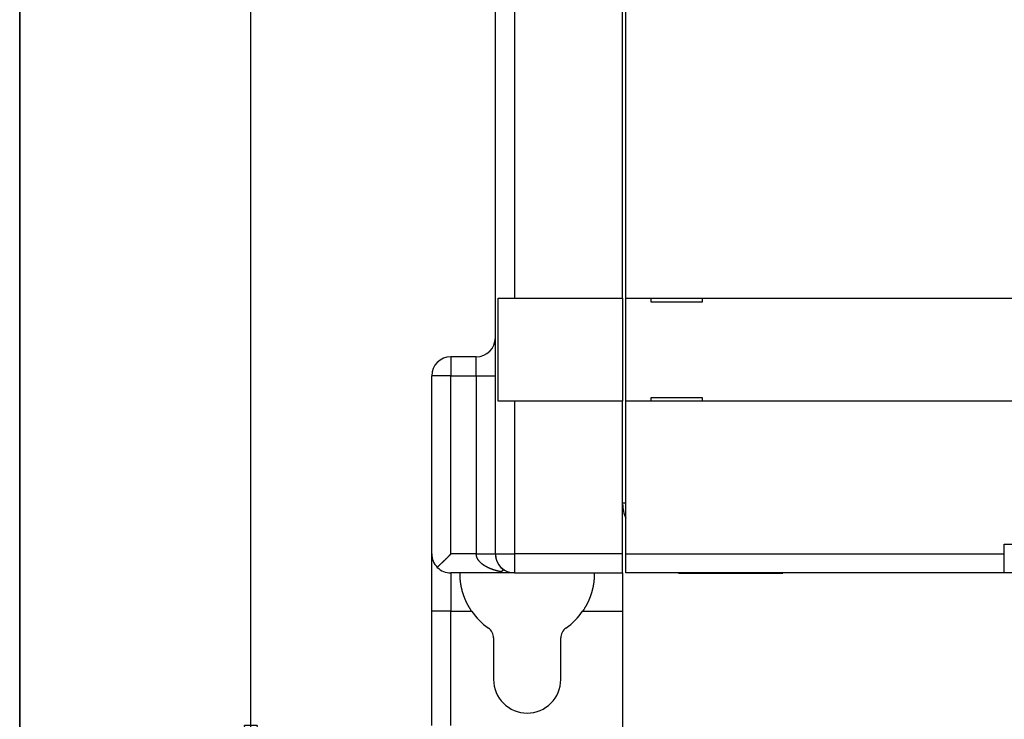
# Model space of a CAD drawing. Extents: x 103 to 1003, y 16 to 769.
# Drawn here: x 407 to 484, y 123 to 178 of the extents above; entities that cross this region are included whole.
import ezdxf

# ---------------------------------------------------------------- set-up
doc = ezdxf.new("R2010")
doc.units = 0
doc.linetypes.add('HIDDENNEW0', pattern=[4.5, 1.5, -1.5, 1.5])
for name, color, linetype in [('5', 7, 'CONTINUOUS'), ('MUOTOVIIVAT', 40, 'HIDDENNEW0'), ('TANGVIIVATNONDEF', 3, 'HIDDENNEW0')]:
    doc.layers.add(name, color=color, linetype=linetype)
doc.styles.get("Standard").update_dxf_attribs({"font": 'monotxt.shx'})
doc.dimstyles.new('DSTYLE1', dxfattribs={"dimtxt": 3, "dimasz": 3, "dimexe": 3, "dimexo": 0, "dimgap": 2, "dimtad": 1, "dimzin": 3, "dimcen": 0.09, "dimazin": 3, "dimtp": 1, "dimtm": 1, "dimtfac": 1, "dimtofl": 0, "dimtmove": 0, "dimatfit": 3})

# ---------------------------------------------------------------- blocks, each defined once
blk = doc.blocks.new('_AH1')
at = {"color": 0, "linetype": 'CONTINUOUS'}
for p, q in [((-1, 0.166667), (0, 0)), ((-1, 0.166667), (-1, -0.166667)), ((0, 0), (-1, -0.166667)), ((0, 0), (-1, 0))]:
    blk.add_line(p, q, dxfattribs=at)
blk = doc.blocks.new('*D5426')
at = {"layer": '5', "color": 1, "linetype": 'CONTINUOUS'}
for p, q in [((442.16313, 249.82918), (421.93116, 249.82918)), ((424.93116, 249.82918), (424.93116, 184.82697)), ((424.93328, 119.82476), (424.93116, 184.82697)), ((442.16199, 119.82476), (421.93328, 119.82476))]:
    blk.add_line(p, q, dxfattribs=at)
at = {"layer": '5', "color": 1, "xscale": 3, "yscale": 3, "zscale": 3}
for p, rotation in [((424.93116, 249.82918), 90), ((424.93328, 119.82476), 270)]:
    blk.add_blockref('_AH1', p, dxfattribs=dict(at, rotation=rotation))
at = {"layer": '5', "color": 1, "linetype": 'CONTINUOUS', "width": 0.7}
blk.add_text('130', height=3, rotation=90, dxfattribs=at).set_placement((422.93016, 181.67697))

msp = doc.modelspace()

# ---------------------------------------------------------------- linework, layer by layer
at = {"color": 3, "linetype": 'CONTINUOUS'}
for p, q in [((406.77757, 322.03224), (406.77757, 75.06015)), ((406.77757, 47.6188), (406.77757, 322.03224))]:
    msp.add_line(p, q, dxfattribs=at)
at = {"layer": 'MUOTOVIIVAT', "color": 1, "linetype": 'CONTINUOUS'}
for p, q in [((444.16493, 136.32503), (444.16335, 233.32651)), ((445.66368, 213.22653), (445.66461, 156.42654)), ((444.39604, 156.42652), (445.66461, 156.42653)), ((444.39626, 148.32653), (444.39604, 156.42653)), ((442.66468, 151.82489), (440.66147, 151.82486)), ((445.66474, 148.32653), (444.39626, 148.32652)), ((454.16496, 134.8252), (454.16493, 136.32517)), ((445.66493, 134.82506), (445.66496, 134.82506)), ((458.61357, 134.82711), (458.56357, 134.77711)), ((466.76357, 134.77711), (466.71357, 134.82711))]:
    msp.add_line(p, q, dxfattribs=at)
at = {"layer": 'MUOTOVIIVAT', "color": 6, "linetype": 'CONTINUOUS'}
for p, q in [((454.16461, 156.42669), (454.16368, 213.22669)), ((454.16493, 136.32517), (454.16474, 148.32669)), ((444.16501, 134.82543), (440.6618, 134.82526)), ((445.62882, 134.82549), (444.16501, 134.82543)), ((445.66496, 134.82506), (454.16496, 134.8252)), ((454.16182, 134.82595), (454.16196, 131.8259)), ((454.1618, 131.8259), (454.16197, 121.32498)), ((444.01825, 129.71577), (444.01825, 126.45302)), ((449.30552, 126.45302), (449.30552, 129.71579))]:
    msp.add_line(p, q, dxfattribs=at)
at = {"layer": 'MUOTOVIIVAT', "color": 3, "linetype": 'CONTINUOUS'}
for p, q in [((454.41357, 156.42711), (454.41357, 213.22711)), ((454.41357, 148.32711), (454.41357, 156.42711)), ((454.41357, 156.42711), (555.91357, 156.42711)), ((456.41357, 156.12711), (456.41357, 156.42711)), ((460.41357, 156.42711), (460.41357, 156.12711)), ((460.41357, 156.12711), (456.41357, 156.12711)), ((456.41357, 148.32711), (456.41357, 148.62711)), ((456.41357, 148.62711), (460.41357, 148.62711)), ((460.41357, 148.62711), (460.41357, 148.32711)), ((454.41357, 136.32711), (454.41357, 148.32711)), ((555.91357, 148.32711), (454.41357, 148.32711)), ((454.16357, 140.32711), (454.41356, 140.32711)), ((484.16357, 137.07711), (490.16357, 137.07711)), ((484.16357, 136.32711), (484.16357, 137.07711)), ((454.41357, 134.82711), (454.41357, 136.32711)), ((454.41357, 136.32711), (484.16357, 136.32711)), ((484.16357, 134.82711), (484.16357, 136.32711)), ((484.16357, 134.82711), (454.41357, 134.82711)), ((466.4529, 134.77711), (458.56357, 134.77711)), ((466.76357, 134.77711), (466.4529, 134.77711)), ((490.16357, 134.82711), (484.16357, 134.82711))]:
    msp.add_line(p, q, dxfattribs=at)
at = {"layer": 'MUOTOVIIVAT', "color": 30, "linetype": 'CONTINUOUS'}
for p, q in [((445.66461, 156.42656), (454.16461, 156.42669)), ((454.16461, 156.42669), (454.16461, 156.42669)), ((454.16461, 156.42669), (454.16474, 148.32669)), ((454.16474, 148.32669), (445.66474, 148.32656)), ((445.66474, 148.32656), (445.66474, 148.32656)), ((454.16474, 148.32669), (454.16474, 148.32669)), ((454.16493, 136.3252), (454.16493, 136.3252))]:
    msp.add_line(p, q, dxfattribs=at)
at = {"layer": 'MUOTOVIIVAT', "color": 40, "linetype": 'CONTINUOUS'}
for p, q in [((439.16173, 136.32524), (439.1615, 150.32483)), ((439.1615, 150.32483), (439.1615, 150.32483)), ((439.16195, 122.82471), (439.1618, 131.82523))]:
    msp.add_line(p, q, dxfattribs=at)
msp.add_lwpolyline([(439.16179, 131.82524), (439.16179, 131.92585, 0.00000024), (439.16179, 132.02637, 0.00000024), (439.16179, 132.1268, 0.00000024), (439.16179, 132.2271, 0.00000022), (439.16179, 132.32719, 0.0000002), (439.16179, 132.42704, 0.00000019), (439.16179, 132.52659, 0.00000018), (439.16178, 132.6258, 0.00000017), (439.16178, 132.72461, 0.00000015), (439.16178, 132.82298, 0.00000014), (439.16178, 132.92085, 0.00000013), (439.16178, 133.01819, 0.00000011), (439.16178, 133.11493, 0.0000001), (439.16178, 133.21104, 0.00000009), (439.16177, 133.30645, 0.00000008), (439.16177, 133.40113, 0.00000006), (439.16177, 133.49501, 0.00000005), (439.16177, 133.58808, 0.00000004), (439.16177, 133.68023, 0.00000002), (439.16177, 133.77147), (439.16177, 133.86171), (439.16176, 133.95094), (439.16176, 134.03908), (439.16176, 134.12614), (439.16176, 134.21203, 0), (439.16176, 134.29674), (439.16176, 134.38021), (439.16176, 134.46242), (439.16175, 134.5433), (439.16175, 134.62285), (439.16175, 134.70098), (439.16175, 134.7777), (439.16175, 134.85292), (439.16175, 134.92665), (439.16175, 134.99879), (439.16175, 135.06937), (439.16174, 135.13827), (439.16174, 135.20553), (439.16174, 135.27104), (439.16174, 135.33487), (439.16174, 135.39689), (439.16174, 135.45718), (439.16174, 135.51561), (439.16174, 135.57225), (439.16174, 135.62699, 0), (439.16174, 135.67989), (439.16173, 135.73083), (439.16173, 135.77988, 0), (439.16173, 135.82692), (439.16173, 135.87202), (439.16173, 135.91506), (439.16173, 135.9561), (439.16173, 135.99504), (439.16173, 136.03192), (439.16173, 136.06665), (439.16173, 136.09928), (439.16173, 136.1297, 0.00000008), (439.16173, 136.15799, 0.00000029), (439.16173, 136.18406, 0.00000047), (439.16173, 136.20797, 0.00000065), (439.16173, 136.22964, 0.00000117), (439.16173, 136.24918, 0.00000229), (439.16173, 136.26655, 0.00000233), (439.16172, 136.28157, 0.00000044), (439.16172, 136.29406, 0.00000554), (439.16172, 136.30507, 0.00002266), (439.16172, 136.31549, 0.00002972), (439.16172, 136.32522, 0.00003086)], format="xyb", dxfattribs=at)
at = {"layer": 'MUOTOVIIVAT', "color": 1, "linetype": 'CONTINUOUS'}
for points in [[(440.66173, 136.32529), (440.64435, 136.30528, -0.00138729), (440.62687, 136.28537, -0.00141011), (440.60928, 136.26556, -0.00139031), (440.5916, 136.24587, -0.00132274), (440.57382, 136.22628, -0.00127337), (440.55595, 136.20678, -0.00122903), (440.538, 136.18739, -0.0011875), (440.51997, 136.16809, -0.00113766), (440.50187, 136.1489, -0.00109448), (440.4837, 136.12979, -0.00104635), (440.46546, 136.11078, -0.00100386), (440.44717, 136.09185, -0.00095556), (440.42883, 136.07301, -0.00091313), (440.41044, 136.05426, -0.00086506), (440.39201, 136.0356, -0.00082277), (440.37354, 136.01701, -0.00077476), (440.35504, 135.99851, -0.0007325), (440.33651, 135.98008, -0.0006845), (440.31797, 135.96174, -0.00064223), (440.2994, 135.94346, -0.0005942), (440.28082, 135.92526, -0.00055176), (440.26224, 135.90713, -0.00050341), (440.24366, 135.88907, -0.00046099), (440.22508, 135.87108, -0.00041306), (440.2065, 135.85315, -0.00036949), (440.18795, 135.83528, -0.00031861), (440.16941, 135.81748, -0.00028229), (440.1509, 135.79974, -0.00025093), (440.13241, 135.78206, -0.00022627), (440.11396, 135.76444, -0.00020163), (440.09554, 135.74688, -0.00017912), (440.07717, 135.72939, -0.0001526), (440.05884, 135.71196, -0.00012925), (440.04057, 135.69459, -0.00010281), (440.02235, 135.67729, -0.00007923), (440.00419, 135.66006, -0.00005224), (439.98609, 135.64289, -0.00002815), (439.96806, 135.62579, -0.00000067), (439.9501, 135.60875, 0.00002401), (439.93222, 135.59179, 0.00005219), (439.91443, 135.57489, 0.0000775), (439.89671, 135.55806, 0.00010624), (439.87909, 135.5413, 0.00013263), (439.86157, 135.52461, 0.00016302), (439.84414, 135.508, 0.00018934), (439.82682, 135.49145, 0.00021795), (439.80961, 135.47499, 0.00024917), (439.7925, 135.45858, 0.00028903), (439.77548, 135.44222, 0.00030759), (439.75865, 135.426, 0.0003139), (439.74204, 135.40995, 0.00038326), (439.7253, 135.39372, 0.00050242), (439.70834, 135.37721, 0.00041012), (439.6925, 135.36174, 0.00018467), (439.67823, 135.34779, 0.00059112), (439.66027, 135.33009, 0.00094011), (439.63305, 135.30314, 0.00046629), (439.59769, 135.26802, 0.00025612)], [(444.16496, 136.32503), (444.16503, 136.31243, 0.0021442), (444.16521, 136.29984, 0.00215151), (444.1655, 136.28724, 0.00214745), (444.1659, 136.27466, 0.00213149), (444.1664, 136.26209, 0.00212068), (444.16701, 136.24952, 0.00211142), (444.16773, 136.23697, 0.00210322), (444.16855, 136.22443, 0.00209336), (444.16948, 136.21191, 0.00208551), (444.17051, 136.1994, 0.00207684), (444.17165, 136.18691, 0.0020699), (444.17288, 136.17444, 0.002062), (444.17422, 136.16199, 0.00205586), (444.17566, 136.14956, 0.00204884), (444.17721, 136.13715, 0.00204354), (444.17885, 136.12477, 0.0020374), (444.18059, 136.11241, 0.00203294), (444.18243, 136.10009, 0.00202768), (444.18437, 136.08779, 0.00202408), (444.18641, 136.07552, 0.00201973), (444.18854, 136.06328, 0.002017), (444.19077, 136.05107, 0.00201356), (444.1931, 136.0389, 0.00201172), (444.19552, 136.02676, 0.00200922), (444.19804, 136.01467, 0.00200827), (444.20064, 136.0026, 0.00200672), (444.20335, 135.99058, 0.00200669), (444.20614, 135.97861, 0.0020061), (444.20903, 135.96667, 0.00200702), (444.212, 135.95478, 0.0020074), (444.21507, 135.94293, 0.00200928), (444.21823, 135.93113, 0.00201068), (444.22148, 135.91938, 0.00201352), (444.22481, 135.90768, 0.00201591), (444.22824, 135.89603, 0.0020198), (444.23175, 135.88443, 0.00202337), (444.23534, 135.87288, 0.00202811), (444.23903, 135.86139, 0.00203225), (444.2428, 135.84996, 0.00203871), (444.24665, 135.83859, 0.00204596), (444.25059, 135.82727, 0.00205088), (444.25461, 135.81602, 0.00205129), (444.25871, 135.80483, 0.00203188), (444.26289, 135.7937, 0.00198337), (444.26715, 135.78263, 0.00196381), (444.27149, 135.77162, 0.00196543), (444.2759, 135.76067, 0.00196368), (444.28039, 135.74978, 0.00195474), (444.28495, 135.73896, 0.00194947), (444.28958, 135.7282, 0.0019433), (444.29429, 135.7175, 0.001939), (444.29907, 135.70686, 0.00193224), (444.30392, 135.69629, 0.00192777), (444.30884, 135.68578, 0.00192125), (444.31382, 135.67533, 0.00191699), (444.31888, 135.66495, 0.00191074), (444.324, 135.65463, 0.00190634), (444.32919, 135.64438, 0.00189949), (444.33445, 135.63419, 0.00189621), (444.33976, 135.62407, 0.00189252), (444.34514, 135.61401, 0.00188549), (444.35059, 135.60402, 0.00187006), (444.35609, 135.5941, 0.00187872), (444.36166, 135.58424, 0.0019109), (444.36729, 135.57445, 0.00185806), (444.37297, 135.56472, 0.00170195), (444.37871, 135.55506, 0.00189461), (444.38451, 135.54548, 0.00248823), (444.39039, 135.53597, 0.00170568), (444.39628, 135.5265, -0.00067711), (444.40216, 135.51704, 0.00241374), (444.40826, 135.5078, 0.01188934), (444.41469, 135.49885, -0.00046345), (444.42046, 135.48938, -0.03762975), (444.42523, 135.47912, 0.01034744), (444.43286, 135.47123, 0.16016776), (444.44738, 135.46904, 0.11581893), (444.46801, 135.47187, 0.0444269)], [(444.61696, 134.9205), (444.61188, 134.91688, -0.00657924), (444.60664, 134.91333, -0.00646463), (444.60123, 134.90987, -0.00620846), (444.59565, 134.9065, -0.00583596), (444.58992, 134.90321, -0.00553113), (444.58404, 134.89999, -0.00526378), (444.57801, 134.89686, -0.00501336), (444.57185, 134.89381, -0.00476316), (444.56555, 134.89084, -0.0045392), (444.55912, 134.88794, -0.00432239), (444.55257, 134.88513, -0.00412718), (444.54591, 134.88239, -0.00393572), (444.53913, 134.87973, -0.00376462), (444.53225, 134.87714, -0.0035964), (444.52527, 134.87463, -0.00344667), (444.5182, 134.87219, -0.00329855), (444.51104, 134.86983, -0.00316743), (444.50379, 134.86754, -0.00303692), (444.49647, 134.86532, -0.00292206), (444.48908, 134.86317, -0.00280694), (444.48162, 134.86109, -0.0027063), (444.4741, 134.85908, -0.00260469), (444.46653, 134.85714, -0.00251649), (444.45891, 134.85527, -0.00242669), (444.45125, 134.85346, -0.00234956), (444.44355, 134.85172, -0.00227048), (444.43582, 134.85005, -0.00220279), (444.42806, 134.84844, -0.0021323), (444.42028, 134.8469, -0.00208887), (444.41248, 134.84542, -0.00205854), (444.40465, 134.844, -0.00203027), (444.3968, 134.84264, -0.00199869), (444.38893, 134.84135, -0.00196787), (444.38102, 134.84011, -0.00193288), (444.37309, 134.83893, -0.00189917), (444.36512, 134.8378, -0.00186168), (444.35712, 134.83674, -0.00182554), (444.34909, 134.83572, -0.00178568), (444.34101, 134.83476, -0.00174757), (444.3329, 134.83385, -0.00170606), (444.32475, 134.833, -0.00166587), (444.31655, 134.83219, -0.00162189), (444.30831, 134.83144, -0.00158162), (444.30003, 134.83073, -0.00153947), (444.2917, 134.83007, -0.00149318), (444.28332, 134.82945, -0.0014413), (444.27492, 134.82888, -0.00141413), (444.26647, 134.82836, -0.00140105), (444.25799, 134.82788, -0.00133392), (444.24953, 134.82745, -0.00122458), (444.2411, 134.82706, -0.00131355), (444.23253, 134.82671, -0.00151644), (444.22376, 134.8264, -0.00115095), (444.21553, 134.82614, -0.00043077), (444.20808, 134.82593, -0.00155619), (444.19857, 134.82574, -0.00261989), (444.18401, 134.82557, -0.00129141), (444.16499, 134.82542, -0.00069216)], [(444.91612, 135.02697), (444.90963, 135.03004, 0.0036832), (444.90358, 135.03279, 0.0043481), (444.898, 135.03519, 0.00513302), (444.89283, 135.03729, 0.0058359), (444.88805, 135.03909, 0.00670102), (444.88361, 135.04062, 0.00762173), (444.87949, 135.04188, 0.00868557), (444.87565, 135.04291, 0.00962566), (444.87207, 135.04372, 0.01064079), (444.8687, 135.04432, 0.01136823), (444.86552, 135.04473, 0.01199972), (444.86249, 135.04498, 0.01206957), (444.85958, 135.04507, 0.01186783), (444.85675, 135.04504, 0.01094552), (444.85399, 135.04488, 0.00974245), (444.85124, 135.04464, 0.00790829), (444.84848, 135.04431, 0.00601938), (444.84568, 135.04392, 0.00378012), (444.8428, 135.04348, 0.0017966), (444.83982, 135.04302, -0.00026146), (444.83669, 135.04256, -0.00187699), (444.83339, 135.0421, -0.0034404), (444.82989, 135.04167, -0.00320871), (444.8262, 135.04125, -0.0017112), (444.82236, 135.04083, -0.00051092), (444.81838, 135.04039, 0.00073301), (444.8143, 135.03992, 0.00173175), (444.81014, 135.0394, 0.00280998), (444.80592, 135.03882, 0.00375795), (444.80167, 135.03817, 0.00488284), (444.79743, 135.03741, 0.00588502), (444.7932, 135.03655, 0.00705718), (444.78902, 135.03556, 0.00759376), (444.78489, 135.03445, 0.00751071), (444.78079, 135.03322, 0.00742226), (444.77672, 135.03187, 0.00730744), (444.77268, 135.03039, 0.00716488), (444.76867, 135.02879, 0.00697568), (444.76467, 135.02707, 0.00677117), (444.76069, 135.02523, 0.0065338), (444.75672, 135.02326, 0.00628586), (444.75276, 135.02118, 0.00601048), (444.74879, 135.01897, 0.00573374), (444.74483, 135.01665, 0.00543856), (444.74085, 135.01421, 0.00514406), (444.73686, 135.01164, 0.00483152), (444.73286, 135.00896, 0.00454498), (444.72883, 135.00616, 0.00426638), (444.72478, 135.00324, 0.00393592), (444.7207, 135.0002, 0.00352539), (444.71658, 134.99705, 0.00304678), (444.71241, 134.99379, 0.00243236), (444.70817, 134.99042, 0.00191302), (444.70387, 134.98694, 0.00138727), (444.69948, 134.98337, 0.00094173), (444.69501, 134.9797, 0.00048201), (444.69044, 134.97594, 0.00006617), (444.68574, 134.97209, -0.00040381), (444.68092, 134.96815, -0.00066778), (444.67599, 134.96415, -0.00083546), (444.67095, 134.9601, -0.00139396), (444.66566, 134.95591, -0.00229717), (444.66004, 134.95153, -0.00166069), (444.65468, 134.94739, 0.00000633), (444.64975, 134.9436, -0.00329294), (444.64295, 134.93863, -0.0064121), (444.63186, 134.93082, -0.00293793), (444.61696, 134.9205, -0.00142942)], [(444.6438, 135.23844), (444.65015, 135.23178, 0.00209045), (444.65652, 135.2252, 0.00211989), (444.66293, 135.21871, 0.00212584), (444.66936, 135.21229, 0.00210304), (444.67582, 135.20596, 0.00209045), (444.6823, 135.1997, 0.00207942), (444.68882, 135.19352, 0.00206995), (444.69536, 135.18742, 0.00205427), (444.70193, 135.1814, 0.00204241), (444.70853, 135.17544, 0.00202634), (444.71515, 135.16957, 0.00201353), (444.72179, 135.16376, 0.00199602), (444.72846, 135.15803, 0.00198195), (444.73516, 135.15236, 0.00196332), (444.74187, 135.14677, 0.00194812), (444.74862, 135.14125, 0.00192837), (444.75538, 135.1358, 0.00191203), (444.76217, 135.13041, 0.00189112), (444.76897, 135.12509, 0.00187384), (444.7758, 135.11983, 0.0018522), (444.78265, 135.11464, 0.00183351), (444.78952, 135.10951, 0.00180987), (444.79641, 135.10445, 0.00179165), (444.80332, 135.09944, 0.0017706), (444.81025, 135.0945, 0.00174655), (444.8172, 135.08961, 0.00171271), (444.82416, 135.08479, 0.00170471), (444.83114, 135.08002, 0.00170953), (444.83816, 135.0753, 0.0016441), (444.84516, 135.07065, 0.00152104), (444.85213, 135.06609, 0.00164089), (444.85924, 135.06151, 0.00189913), (444.86652, 135.05688, 0.00144618), (444.87337, 135.05257, 0.00055039), (444.87958, 135.0487, 0.0019472), (444.88757, 135.04384, 0.00323589), (444.89992, 135.0365, 0.0015829), (444.91612, 135.02697, 0.00084841)]]:
    msp.add_lwpolyline(points, format="xyb", dxfattribs=at)
at = {"layer": 'MUOTOVIIVAT', "color": 6, "linetype": 'CONTINUOUS'}
for points in [[(442.30005, 131.82532), (442.26466, 131.87748, -0.00290337), (442.2301, 131.92971, -0.00296629), (442.1964, 131.98201, -0.00298081), (442.16352, 132.03437, -0.00293738), (442.13148, 132.08678, -0.0029164), (442.10024, 132.13921, -0.00289959), (442.06984, 132.19165, -0.00288731), (442.04022, 132.2441, -0.00286353), (442.01142, 132.29654, -0.00284894), (441.98338, 132.34895, -0.00282689), (441.95614, 132.40132, -0.00281292), (441.92966, 132.45364, -0.0027906), (441.90396, 132.50589, -0.00277669), (441.87899, 132.55807, -0.00275438), (441.85479, 132.61015, -0.00274118), (441.83132, 132.66213, -0.00272178), (441.8086, 132.71396, -0.00270306), (441.78663, 132.76557, -0.00267452), (441.76545, 132.81686, -0.00266013), (441.74502, 132.86784, -0.00262542), (441.72535, 132.91849, -0.00260336), (441.7064, 132.9688, -0.00257183), (441.68818, 133.01875, -0.00255169), (441.67065, 133.06834, -0.00251808), (441.65383, 133.11754, -0.00249677), (441.63767, 133.16635, -0.00246321), (441.62219, 133.21474, -0.00244187), (441.60735, 133.26272, -0.00240774), (441.59315, 133.31025, -0.00238612), (441.57957, 133.35733, -0.00235169), (441.5666, 133.40394, -0.00232997), (441.55422, 133.45008, -0.00229523), (441.54243, 133.49571, -0.00227342), (441.5312, 133.54085, -0.00223842), (441.52053, 133.58545, -0.00221659), (441.51039, 133.62953, -0.00218135), (441.50078, 133.67305, -0.00215953), (441.49168, 133.71602, -0.00212404), (441.48308, 133.7584, -0.00210226), (441.47496, 133.8002, -0.00206652), (441.46732, 133.84138, -0.00204477), (441.46013, 133.88196, -0.00200874), (441.45338, 133.92189, -0.00198701), (441.44706, 133.96118, -0.00195065), (441.44116, 133.99981, -0.00192889), (441.43565, 134.03777, -0.00189207), (441.43054, 134.07503, -0.00187026), (441.42579, 134.1116, -0.00183294), (441.42141, 134.14745, -0.00181085), (441.41737, 134.18257, -0.00177256), (441.41367, 134.21694, -0.00175045), (441.41028, 134.25057, -0.001712), (441.4072, 134.28341, -0.00168822), (441.40441, 134.31548, -0.0016455), (441.4019, 134.34673, -0.00162492), (441.39964, 134.37719, -0.00159094), (441.39764, 134.40682, -0.00155456), (441.39587, 134.4356, -0.00148161), (441.39433, 134.46347, -0.00150345), (441.39298, 134.49064, -0.00156761), (441.39184, 134.51728, -0.00157023), (441.39088, 134.5434, -0.00152018), (441.3901, 134.56894, -0.00148067), (441.38948, 134.59383, -0.00142555), (441.38902, 134.61793, -0.00140257), (441.3887, 134.64118, -0.00137442), (441.38853, 134.66347, -0.00138771), (441.38847, 134.68473, -0.00141063), (441.38854, 134.70485, -0.00144024), (441.38871, 134.72375, -0.00143048), (441.38898, 134.7413, -0.00163379), (441.38934, 134.75751, -0.00208239), (441.38981, 134.77225, -0.00198722), (441.39029, 134.78527, -0.0009734), (441.39077, 134.79633, -0.00327828), (441.39147, 134.80631, -0.01046193), (441.39265, 134.816, -0.01274611), (441.39424, 134.82529, -0.01240917)], [(451.9299, 134.82516), (451.93047, 134.82309, -0.04397312), (451.93104, 134.81967, -0.01660639), (451.93159, 134.81486, -0.0085573), (451.93214, 134.80871, -0.00554653), (451.93267, 134.80117, -0.00387277), (451.93317, 134.7923, -0.00293896), (451.93364, 134.78204, -0.00232304), (451.93407, 134.77046, -0.00195407), (451.93446, 134.75749, -0.00165087), (451.93481, 134.74322, -0.00145235), (451.93509, 134.72767, -0.00135804), (451.93531, 134.71091, -0.00138227), (451.93544, 134.69296, -0.0013809), (451.93547, 134.67386, -0.00141173), (451.93539, 134.65358, -0.00141408), (451.93518, 134.63221, -0.00144602), (451.93483, 134.6097, -0.00145241), (451.93432, 134.58612, -0.00148471), (451.93364, 134.56146, -0.00149358), (451.93278, 134.53577, -0.00152659), (451.93172, 134.50903, -0.00153779), (451.93045, 134.48131, -0.00157132), (451.92894, 134.45258, -0.00158445), (451.9272, 134.42289, -0.0016186), (451.92519, 134.39224, -0.00163348), (451.92292, 134.36069, -0.00166828), (451.92036, 134.3282, -0.00168477), (451.9175, 134.29485, -0.00172026), (451.91432, 134.26061, -0.00173828), (451.91083, 134.22554, -0.00177451), (451.90698, 134.18962, -0.00179397), (451.90278, 134.15292, -0.00183099), (451.8982, 134.11541, -0.00185184), (451.89324, 134.07714, -0.00188969), (451.88788, 134.03812, -0.0019119), (451.88211, 133.99838, -0.00195061), (451.8759, 133.95791, -0.00197413), (451.86925, 133.91678, -0.00201373), (451.86214, 133.87496, -0.00203852), (451.85457, 133.83251, -0.00207902), (451.8465, 133.78941, -0.00210508), (451.83794, 133.74572, -0.00214653), (451.82885, 133.70143, -0.00217375), (451.81924, 133.65659, -0.002216), (451.80908, 133.61118, -0.00224457), (451.79837, 133.56526, -0.00228821), (451.78708, 133.51881, -0.00231725), (451.77521, 133.47189, -0.00236), (451.76273, 133.4245, -0.00239251), (451.74964, 133.37666, -0.00244278), (451.73592, 133.32839, -0.00245604), (451.72157, 133.27973, -0.00245915), (451.70657, 133.23071, -0.00246572), (451.69095, 133.18136, -0.00249081), (451.67466, 133.13168, -0.00250583), (451.65772, 133.0817, -0.00253168), (451.64009, 133.03141, -0.00254754), (451.62178, 132.98085, -0.00257372), (451.60277, 132.93001, -0.00259034), (451.58307, 132.87892, -0.00261764), (451.56263, 132.82759, -0.0026339), (451.54148, 132.77604, -0.00265936), (451.51957, 132.72427, -0.00267892), (451.49693, 132.67231, -0.002712), (451.47351, 132.62016, -0.00272134), (451.44935, 132.56785, -0.00272922), (451.4244, 132.51541, -0.00277432), (451.39864, 132.46278, -0.00286611), (451.372, 132.40994, -0.0027909), (451.34472, 132.3572, -0.00261042), (451.3168, 132.30468, -0.00293193), (451.2875, 132.25124, -0.00357323), (451.2565, 132.19646, -0.0026679), (451.2269, 132.14499, -0.00079648), (451.19974, 132.09842, -0.00390913), (451.16284, 132.03859, -0.0068144), (451.1034, 131.94644, -0.00326352), (451.02398, 131.82576, -0.00169349)]]:
    msp.add_lwpolyline(points, format="xyb", dxfattribs=at)
at = {"layer": 'MUOTOVIIVAT', "color": 1, "linetype": 'CONTINUOUS'}
for centre, start, end in [((442.66466, 153.32469), 270.00093, 359.99319), ((440.6615, 150.32486), 90.000934, 180.00093), ((440.66173, 136.32527), 180.00093, 224.81573), ((445.66493, 136.32506), 180.00093, 270.00093), ((440.66173, 136.32527), 224.81573, 270.00273)]:
    msp.add_arc(centre, 1.5, start, end, dxfattribs=at)
at = {"layer": 'MUOTOVIIVAT', "color": 3, "linetype": 'CONTINUOUS'}
msp.add_arc((457.16357, 140.32711), 3, 181.68459, 203.55646, dxfattribs=at)
at = {"layer": 'MUOTOVIIVAT', "color": 6, "linetype": 'CONTINUOUS'}
for centre, radius, start, end in [((446.66187, 134.82486), 5.29364, 214.51512, 234.83053), ((446.66187, 134.82486), 5.29364, 305.16978, 325.49016), ((443.06189, 129.71577), 0.95637, 360, 414.83053), ((450.26189, 129.71579), 0.95637, 125.16978, 180), ((446.66189, 126.45302), 2.64363, 180, 360)]:
    msp.add_arc(centre, radius, start, end, dxfattribs=at)
at = {"layer": 'TANGVIIVATNONDEF', "color": 1, "linetype": 'CONTINUOUS'}
for p, q in [((440.66147, 151.82486), (440.6615, 150.32488)), ((442.66471, 150.32491), (442.66468, 151.82489)), ((440.6615, 150.32488), (439.1615, 150.32483)), ((442.66471, 150.32491), (444.16471, 150.32496)), ((445.66474, 148.32654), (445.66493, 136.32503)), ((444.16493, 136.32503), (445.66493, 136.32503)), ((454.16493, 136.32517), (445.66493, 136.32503)), ((445.66493, 136.32503), (445.66496, 134.82506)), ((440.6618, 131.82528), (439.1618, 131.82523))]:
    msp.add_line(p, q, dxfattribs=at)
at = {"layer": 'TANGVIIVATNONDEF', "color": 40, "linetype": 'CONTINUOUS'}
for p, q in [((440.6615, 150.32488), (442.66471, 150.32491)), ((440.66173, 136.32528), (440.6615, 150.32488)), ((442.66471, 150.32491), (442.66494, 136.32538)), ((442.66494, 136.32538), (440.66173, 136.32528))]:
    msp.add_line(p, q, dxfattribs=at)
at = {"layer": 'TANGVIIVATNONDEF', "color": 18, "linetype": 'CONTINUOUS'}
msp.add_line((466.45289, 134.77711), (466.40668, 134.82711), dxfattribs=at)
at = {"layer": 'TANGVIIVATNONDEF', "color": 6, "linetype": 'CONTINUOUS'}
for p, q in [((440.6618, 131.82528), (442.30003, 131.82535)), ((440.66195, 122.82476), (440.6618, 131.82528)), ((451.02399, 131.82575), (454.1618, 131.8259))]:
    msp.add_line(p, q, dxfattribs=at)
at = {"layer": 'TANGVIIVATNONDEF', "color": 1, "linetype": 'CONTINUOUS'}
for points in [[(442.6649, 136.32536), (442.73638, 136.3254, 0.0000085), (442.80881, 136.32544, 0.00000811), (442.88227, 136.32548, 0.00000806), (442.95644, 136.32553, 0.00000852), (443.031, 136.32558, 0.00000887), (443.10564, 136.32563, 0.00000921), (443.18004, 136.32568, 0.00000959), (443.2539, 136.32574, 0.00001012), (443.32682, 136.3258, 0.00001068), (443.39849, 136.32586, 0.00001137), (443.46851, 136.32592, 0.00001217), (443.5366, 136.32599, 0.00001312), (443.60232, 136.32605, 0.00001427), (443.66545, 136.32612, 0.00001563), (443.72557, 136.32619, 0.00001728), (443.78252, 136.32626, 0.00001916), (443.83591, 136.32633, 0.00002184), (443.88569, 136.32639, 0.00002533), (443.93149, 136.32646, 0.00002894), (443.97334, 136.32653, 0.00003201), (444.01094, 136.3266, 0.00004159), (444.04449, 136.32666, 0.00006057), (444.0738, 136.32673, 0.00006367), (444.09875, 136.32679, 0.00003352), (444.11911, 136.32684, 0.0001229), (444.13635, 136.3269, 0.00043532), (444.15167, 136.327, 0.00063478), (444.16496, 136.32711, 0.00078311)], [(444.61696, 134.9205), (444.58802, 134.92599, -0.00142378), (444.55915, 134.93163, -0.00142274), (444.53033, 134.93743, -0.00142991), (444.50159, 134.94339, -0.00144656), (444.47291, 134.94951, -0.00146019), (444.4443, 134.9558, -0.00147299), (444.41577, 134.96224, -0.00148566), (444.38731, 134.96885, -0.00150019), (444.35894, 134.97562, -0.00151387), (444.33064, 134.98255, -0.0015288), (444.30243, 134.98965, -0.00154287), (444.27431, 134.99691, -0.00155811), (444.24627, 135.00435, -0.00157329), (444.21833, 135.01194, -0.00159086), (444.19048, 135.0197, -0.00160448), (444.16273, 135.02763, -0.001615), (444.13507, 135.03573, -0.0016283), (444.10749, 135.044, -0.00164671), (444.08002, 135.05244, -0.00166629), (444.05264, 135.06105, -0.00169095), (444.02537, 135.06984, -0.00171373), (443.9982, 135.0788, -0.00173843), (443.97115, 135.08793, -0.00176209), (443.94422, 135.09724, -0.00178861), (443.91741, 135.10673, -0.00181386), (443.89072, 135.11639, -0.00184178), (443.86417, 135.12623, -0.00186849), (443.83776, 135.13624, -0.001898), (443.81148, 135.14643, -0.00192627), (443.78535, 135.15681, -0.0019574), (443.75937, 135.16736, -0.00198727), (443.73354, 135.17809, -0.00202007), (443.70788, 135.18901, -0.0020516), (443.68237, 135.2001, -0.00208614), (443.65704, 135.21138, -0.00211939), (443.63187, 135.22284, -0.0021557), (443.60689, 135.23449, -0.00219072), (443.58208, 135.24632, -0.00222888), (443.55746, 135.25834, -0.00226571), (443.53303, 135.27054, -0.00230575), (443.5088, 135.28293, -0.00234443), (443.48477, 135.2955, -0.0023864), (443.46094, 135.30827, -0.00242698), (443.43732, 135.32122, -0.0024709), (443.41392, 135.33437, -0.0025134), (443.39073, 135.3477, -0.00255933), (443.36777, 135.36123, -0.00260372), (443.34503, 135.37494, -0.00265152), (443.32253, 135.38885, -0.002698), (443.30026, 135.40295, -0.00274833), (443.27823, 135.41725, -0.00279604), (443.25645, 135.43174, -0.00284604), (443.23492, 135.44642, -0.00291634), (443.21365, 135.4613, -0.00301901), (443.19265, 135.47639, -0.00309511), (443.17192, 135.49167, -0.00315537), (443.15149, 135.50715, -0.00321833), (443.13135, 135.52282, -0.00329053), (443.11152, 135.53868, -0.00336103), (443.09199, 135.55474, -0.00343723), (443.07279, 135.57099, -0.00351278), (443.05392, 135.58742, -0.00359524), (443.03539, 135.60405, -0.00367665), (443.01721, 135.62085, -0.00376495), (442.99938, 135.63785, -0.0038522), (442.98191, 135.65503, -0.00394667), (442.96482, 135.67239, -0.00403964), (442.94811, 135.68993, -0.00413976), (442.93179, 135.70765, -0.00423899), (442.91586, 135.72555, -0.00434657), (442.90035, 135.74363, -0.00444931), (442.88525, 135.76187, -0.00455629), (442.87057, 135.7803, -0.00467221), (442.85632, 135.79889, -0.00480917), (442.84253, 135.81766, -0.00496365), (442.82918, 135.8366, -0.00515925), (442.81632, 135.85571, -0.00527681), (442.80393, 135.87498, -0.00532349), (442.79203, 135.8944, -0.00539123), (442.78061, 135.91397, -0.00547721), (442.76971, 135.93368, -0.00555958), (442.75929, 135.95352, -0.00563876), (442.74939, 135.97348, -0.00572821), (442.74, 135.99357, -0.00582838), (442.73114, 136.01377, -0.0059034), (442.7228, 136.03407, -0.00595796), (442.715, 136.05445, -0.00610427), (442.70773, 136.07495, -0.0063322), (442.70102, 136.09557, -0.00624154), (442.69485, 136.11618, -0.00590182), (442.68925, 136.13673, -0.00662925), (442.68419, 136.15768, -0.00807188), (442.67971, 136.17918, -0.00617995), (442.67583, 136.19941, -0.00203662), (442.67259, 136.21772, -0.0089468), (442.66979, 136.2413, -0.01582254), (442.66722, 136.27768, -0.00779923), (442.6649, 136.32536, -0.0041218)]]:
    msp.add_lwpolyline(points, format="xyb", dxfattribs=at)
at = {"layer": 'TANGVIIVATNONDEF', "color": 6, "linetype": 'CONTINUOUS'}
msp.add_lwpolyline([(440.66181, 134.82527), (440.6618, 134.8245, 0.00215554), (440.6618, 134.82225, 0.00020109), (440.6618, 134.81845, 0.00006882), (440.6618, 134.81318, 0.00003386), (440.6618, 134.80638, 0.00001935), (440.6618, 134.79811, 0.00001237), (440.6618, 134.78833, 0.00000824), (440.6618, 134.77708, 0.00000564), (440.6618, 134.76432, 0.00000392), (440.66179, 134.75012, 0.00000269), (440.66179, 134.73441, 0.00000183), (440.66179, 134.71726, 0.00000115), (440.66179, 134.69861, 0.00000065), (440.66179, 134.67854, 0.00000021), (440.66179, 134.65698, 0.00000003), (440.66179, 134.63401), (440.66179, 134.60959), (440.66179, 134.58379), (440.66179, 134.55657), (440.66179, 134.52801, 0), (440.66179, 134.49807), (440.66179, 134.46681, 0), (440.66179, 134.43421), (440.66179, 134.40034), (440.6618, 134.36515), (440.6618, 134.32872), (440.6618, 134.29101), (440.6618, 134.2521, 0), (440.6618, 134.21194), (440.6618, 134.17061), (440.6618, 134.12808), (440.6618, 134.0844, 0), (440.6618, 134.03955, 0), (440.6618, 133.9936), (440.6618, 133.94652), (440.6618, 133.89839), (440.6618, 133.84919), (440.6618, 133.79899), (440.6618, 133.74777), (440.6618, 133.69561), (440.6618, 133.64249), (440.6618, 133.58847), (440.6618, 133.53356), (440.6618, 133.47781), (440.6618, 133.42121), (440.6618, 133.36382), (440.6618, 133.30565), (440.6618, 133.24675), (440.6618, 133.18711), (440.6618, 133.1268), (440.6618, 133.06581), (440.6618, 133.00421, 0.00000004), (440.6618, 132.942, 0.00000006), (440.6618, 132.87923, 0.00000009), (440.6618, 132.81591, 0.00000011), (440.6618, 132.75213, 0.00000013), (440.6618, 132.68789, 0.00000015), (440.6618, 132.62317, 0.00000018), (440.6618, 132.55794, 0.0000002), (440.6618, 132.49262, 0.0000002), (440.6618, 132.42736, 0.00000025), (440.6618, 132.36074, 0.00000034), (440.6618, 132.29226, 0.00000026), (440.6618, 132.2278, 0.00000005), (440.6618, 132.16938, 0.00000044), (440.6618, 132.09406, 0.00000086), (440.6618, 131.97775, 0.00000042), (440.66181, 131.82524, 0.00000022)], format="xyb", dxfattribs=at)

# ---------------------------------------------------------------- dimensions: what is measured, and where the dimension line sits
at = {"layer": '5', "color": 1, "linetype": 'CONTINUOUS'}
dim = msp.add_linear_dim(base=(424.93328, 119.82476), p1=(442.16313, 249.82918), p2=(442.16199, 119.82476), angle=270, dimstyle='DSTYLE1', override={"dimblk": '_AH1', "dimsah": 0}, dxfattribs=at)
dim.commit()
dim.dimension.update_dxf_attribs({"geometry": '*D5426', "text_midpoint": (421.43016, 184.82697), "dimtype": 128})

doc.saveas('drawing.dxf')
